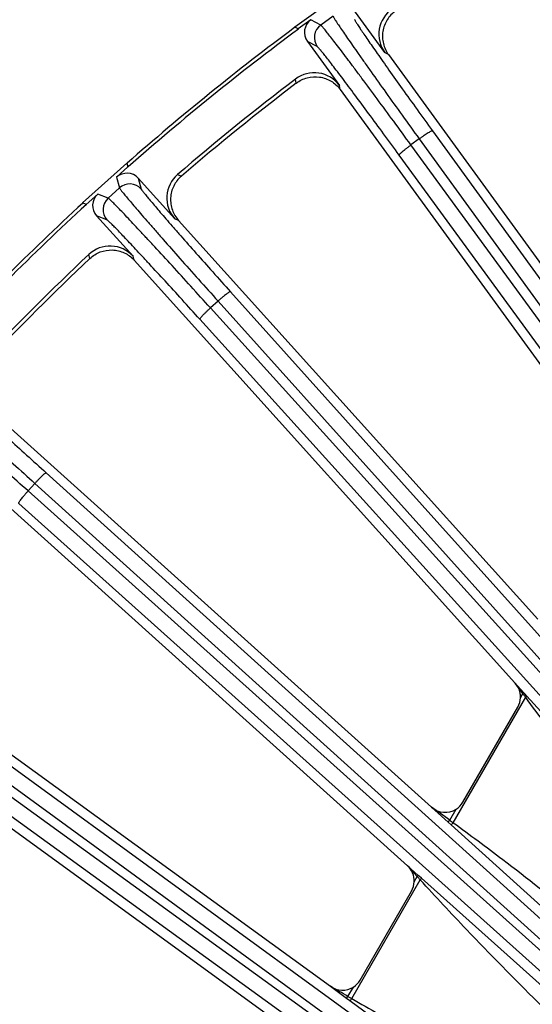
# Model space of a CAD drawing. Units: inches. Extents: x 0 to 17, y 0 to 11.
# Drawn here: x 2.2 to 2.6, y 9.4 to 10.2 of the extents above; entities that cross this region are included whole.
import ezdxf

# ---------------------------------------------------------------- set-up
doc = ezdxf.new("R2010")
doc.units = ezdxf.units.IN
doc.header["$LTSCALE"] = 0.935
doc.header["$MEASUREMENT"] = 0
doc.layers.get('0').update_dxf_attribs({"linetype": 'CONTINUOUS'})
doc.layers.add('7_ALL_FEATURES', color=7, linetype='CONTINUOUS')
doc.styles.get("Standard").update_dxf_attribs({"font": 'txt', "width": 0.8})
doc.styles.add('TEXTSTYLE_1', font='gdt', dxfattribs={"width": 0.8})
doc.dimstyles.new('DIMSTYLE_1', dxfattribs={"dimtxt": 0.25, "dimasz": 0.1875, "dimexe": 0.125, "dimexo": 0.0625, "dimgap": 0.125, "dimtad": 0, "dimtih": 1, "dimtoh": 1, "dimdec": 1, "dimlfac": 4, "dimzin": 4, "dimdsep": 46, "dimtxsty": 'STANDARD', "dimblk": '_FILLED', "dimblk1": '_FILLED', "dimblk2": '_FILLED', "dimcen": 0.09, "dimadec": 0, "dimazin": 0, "dimtp": 0.001, "dimtm": 0.001, "dimtfac": 1, "dimtdec": 1, "dimtofl": 0, "dimtmove": 0, "dimatfit": 3, "dimldrblk": '_FILLED', "dimfxl": 1, "dimtolj": 1, "dimtzin": 4, "dimarcsym": 0})
doc.dimstyles.new('DIMSTYLE_2', dxfattribs={"dimtxt": 0.25, "dimasz": 0.1875, "dimexe": 0.125, "dimexo": 0.0625, "dimgap": 0.09, "dimtad": 0, "dimtih": 1, "dimtoh": 1, "dimdec": 1, "dimlfac": 4, "dimzin": 4, "dimdsep": 46, "dimtxsty": 'STANDARD', "dimblk": '_FILLED', "dimblk1": '_FILLED', "dimblk2": '_FILLED', "dimcen": 0.09, "dimadec": 0, "dimazin": 0, "dimtp": 0.001, "dimtm": 0.001, "dimtfac": 1, "dimtdec": 1, "dimtmove": 0, "dimatfit": 2, "dimldrblk": '_FILLED', "dimfxl": 1, "dimtolj": 1, "dimtzin": 4, "dimarcsym": 0})

# ---------------------------------------------------------------- blocks, each defined once
blk = doc.blocks.new('_FILLED')
at = {"color": 0, "linetype": 'BYBLOCK'}
blk.add_solid([(0, 0), (-1, 0.1667), (-1, -0.1667)], dxfattribs=at)
blk = doc.blocks.new('*D1')
at = {"color": 2, "linetype": 'CONTINUOUS'}
for p, q in [((3.36112, 10.21172), (1.05919, 10.21172)), ((1.18419, 10.21172), (1.18419, 8.83123)), ((1.18419, 6.95075), (1.18419, 7.95623)), ((3.36112, 6.95075), (1.05919, 6.95075))]:
    blk.add_line(p, q, dxfattribs=at)
at = {"color": 2, "linetype": 'CONTINUOUS', "xscale": 0.1875, "yscale": 0.1875, "zscale": 0.1875}
for p, rotation in [((1.18419, 10.21172), 90), ((1.18419, 6.95075), 270)]:
    blk.add_blockref('_FILLED', p, dxfattribs=dict(at, rotation=rotation))
at = {"color": 2, "linetype": 'CONTINUOUS', "insert": (1.08419, 8.70623), "char_height": 0.25, "width": 1, "attachment_point": 2, "line_spacing_factor": 0.9}
blk.add_mtext('13.0\\P[331]', dxfattribs=at)
blk = doc.blocks.new('*D3')
at = {"color": 2, "linetype": 'CONTINUOUS'}
for p, q in [((5.13187, 7.33907), (5.58321, 6.98139)), ((5.58321, 6.98139), (5.84506, 6.98139))]:
    blk.add_line(p, q, dxfattribs=at)
at = {"color": 2, "linetype": 'CONTINUOUS', "xscale": 0.1875, "yscale": 0.1875, "zscale": 0.1875, "rotation": 141.6047106232}
blk.add_blockref('_FILLED', (5.13187, 7.33907), dxfattribs=at)
at = {"color": 2, "linetype": 'CONTINUOUS', "insert": (5.97006, 7.10639), "char_height": 0.25, "width": 1.1333333, "attachment_point": 1, "line_spacing_factor": 0.9, "style": 'TEXTSTYLE_1'}
blk.add_mtext('{\\Fgdt;n}\\Ftxt;16.0\\P[406]', dxfattribs=at)

msp = doc.modelspace()

# ---------------------------------------------------------------- linework, layer by layer
at = {"layer": '7_ALL_FEATURES', "color": 7, "linetype": 'CONTINUOUS'}
for p, q in [((2.40713, 10.21258), (2.37049, 10.18595)), ((2.43881, 10.16672), (2.41453, 10.20015)), ((2.37312, 10.18459), (2.37049, 10.18595)), ((2.38262, 10.19149), (2.37312, 10.18459)), ((2.38003, 10.17508), (2.40431, 10.14166)), ((2.44163, 10.16509), (2.64183, 9.88954)), ((2.40481, 10.13871), (2.63016, 9.82856)), ((2.24295, 10.08268), (2.20929, 10.05237)), ((2.24374, 10.07982), (2.23501, 10.07196)), ((2.24295, 10.08268), (2.24374, 10.07982)), ((2.27925, 10.04038), (2.2516, 10.07109)), ((2.22078, 10.05914), (2.21205, 10.05128)), ((2.21205, 10.05128), (2.20929, 10.05237)), ((2.21991, 10.04255), (2.24756, 10.01185)), ((2.28222, 10.03906), (2.555, 9.73611)), ((2.24837, 10.00897), (2.54445, 9.68016)), ((2.13686, 9.89705), (2.4743, 9.59322)), ((2.10634, 9.86359), (2.45604, 9.54871)), ((2.00714, 9.74063), (2.39751, 9.45701)), ((1.98028, 9.70415), (2.37737, 9.41565)), ((2.49809, 9.59698), (2.53982, 9.66927)), ((2.42003, 9.46179), (2.45909, 9.52945))]:
    msp.add_line(p, q, dxfattribs=at)
at = {"layer": '7_ALL_FEATURES', "color": 9, "linetype": 'CONTINUOUS'}
for p, q in [((2.39951, 10.19439), (2.39014, 10.18758)), ((2.39014, 10.18758), (2.38262, 10.19149)), ((2.38754, 10.17118), (2.38003, 10.17508)), ((2.43881, 10.16672), (2.44146, 10.16533)), ((2.37158, 10.14341), (2.37106, 10.14654)), ((2.40481, 10.13871), (2.40431, 10.14166)), ((2.4751, 10.1071), (2.9261, 9.48436)), ((2.465, 10.10102), (2.45871, 10.09645)), ((2.91189, 9.4747), (2.45871, 10.09645)), ((2.465, 10.10102), (2.91599, 9.47829)), ((2.89811, 9.47365), (2.4498, 10.08872)), ((2.28138, 10.07392), (2.28434, 10.07276)), ((2.23501, 10.07196), (2.23727, 10.06379)), ((2.2516, 10.07109), (2.25386, 10.06292)), ((2.22867, 10.05604), (2.22078, 10.05914)), ((2.23727, 10.06379), (2.22867, 10.05604)), ((2.22779, 10.03946), (2.21991, 10.04255)), ((2.27925, 10.04038), (2.28203, 10.03928)), ((2.21482, 10.01017), (2.21398, 10.01323)), ((2.24837, 10.00897), (2.24756, 10.01185)), ((2.32157, 9.98488), (2.93603, 9.30036)), ((2.31216, 9.97778), (2.30638, 9.97257)), ((2.31216, 9.97778), (2.92092, 9.29959)), ((2.91449, 9.29927), (2.30638, 9.97257)), ((2.89904, 9.29884), (2.29833, 9.96395)), ((2.18166, 9.84728), (2.89177, 9.20593)), ((2.17304, 9.83923), (2.16784, 9.83346)), ((2.89343, 9.18213), (2.16784, 9.83346)), ((2.17304, 9.83923), (2.88314, 9.19789)), ((2.88633, 9.17271), (2.16074, 9.82404)), ((2.0569, 9.69581), (2.846, 9.12065)), ((2.04916, 9.68691), (2.83826, 9.11175)), ((2.5437, 9.67949), (2.53792, 9.68739)), ((2.84273, 9.1026), (2.04459, 9.68062)), ((2.4908, 9.58133), (2.54584, 9.67665)), ((2.54189, 9.67634), (2.5437, 9.67949)), ((2.54445, 9.68016), (2.5437, 9.67949)), ((2.54441, 9.67854), (2.5437, 9.67949)), ((2.5452, 9.67933), (2.54445, 9.68016)), ((2.54675, 9.67762), (2.5452, 9.67933)), ((2.54675, 9.67762), (2.54584, 9.67665)), ((2.69046, 9.51881), (2.54675, 9.67762)), ((2.83665, 9.09249), (2.03852, 9.67051)), ((2.4743, 9.59322), (2.48688, 9.58185)), ((2.48813, 9.58323), (2.49299, 9.59166)), ((2.48688, 9.58185), (2.48813, 9.58323)), ((2.48688, 9.58185), (2.48916, 9.57979)), ((2.48916, 9.57979), (2.6268, 9.4552)), ((2.46345, 9.54049), (2.45604, 9.54871)), ((2.46423, 9.54136), (2.45604, 9.54871)), ((2.46423, 9.54136), (2.46345, 9.54049)), ((2.46494, 9.54073), (2.46423, 9.54136)), ((2.41368, 9.44775), (2.46577, 9.53797)), ((2.46116, 9.53652), (2.46345, 9.54049)), ((2.46422, 9.53965), (2.46345, 9.54049)), ((2.46668, 9.53917), (2.46494, 9.54073)), ((2.61939, 9.40238), (2.46668, 9.53917)), ((2.39751, 9.45701), (2.40165, 9.45399)), ((2.40165, 9.45399), (2.40985, 9.44801)), ((2.41084, 9.44937), (2.41494, 9.45647)), ((2.40985, 9.44801), (2.41084, 9.44937)), ((2.40985, 9.44801), (2.41233, 9.44619)), ((2.41084, 9.44937), (2.41368, 9.44775)), ((2.41233, 9.44619), (2.5647, 9.33486))]:
    msp.add_line(p, q, dxfattribs=at)
at = {"layer": '7_ALL_FEATURES', "color": 7, "linetype": 'CONTINUOUS'}
for centre, radius, start, end in [((2.45781, 10.18054), 0.02349, 124.69038, 216.01795), ((3.56438, 8.58123), 2, 126.64885, 131.35115), ((3.56438, 8.58123), 1.99735, 126.61168, 131.38832), ((2.3853, 10.12785), 0.02349, 35.98208, 127.30957), ((3.56438, 8.58123), 1.9683, 127.32032, 130.67968), ((3.5623, 8.58381), 1.96218, 127.36083, 130.63917), ((2.2967, 10.05611), 0.02349, 130.69038, 222.01795), ((3.56438, 8.58123), 2, 132.64885, 137.35115), ((3.56438, 8.58123), 1.99735, 132.61168, 137.38832), ((3.56438, 8.58123), 1.9683, 133.32032, 136.67968), ((2.23009, 9.99613), 0.02349, 41.98208, 133.30957), ((3.56204, 8.58357), 1.96218, 133.36083, 136.63917), ((2.52641, 9.67702), 0.01549, 10.81997, 42.00482), ((2.5264, 9.67702), 0.0155, 329.98967, 357.47953), ((2.52632, 9.67701), 0.01558, 0.71683, 10.79034), ((2.5265, 9.67701), 0.0154, 357.49998, 0.71024), ((2.48466, 9.60474), 0.01551, 302.53064, 330.01255), ((2.44568, 9.5372), 0.0155, 329.98932, 357.47837), ((2.40661, 9.46954), 0.0155, 302.52749, 330.01199)]:
    msp.add_arc(centre, radius, start, end, dxfattribs=at)
at = {"layer": '7_ALL_FEATURES', "color": 9, "linetype": 'CONTINUOUS'}
for centre, radius, start, end in [((2.39706, 10.17808), 0.01176, 126.0443, 215.92771), ((2.24513, 10.05505), 0.01176, 42.0723, 131.95571), ((2.23654, 10.04731), 0.01176, 132.0443, 221.92771), ((2.87414, 9.92582), 0.41215, 216.86816, 217.19747), ((-0.85578, 4.97051), 5.69728, 54.06045, 54.23195), ((3.16833, 10.5365), 1.17106, 234.49037, 234.651), ((2.82609, 9.87222), 0.49149, 222.58426, 222.85046), ((-0.66081, 4.10386), 6.16519, 60.117355, 60.260131)]:
    msp.add_arc(centre, radius, start, end, dxfattribs=at)
at = {"layer": '7_ALL_FEATURES', "color": 7, "linetype": 'CONTINUOUS'}
for centre, major_axis, ratio, start_param, end_param in [((2.38954, 10.18198), (0.01044, -0.00542), 0.999239, 2.678371, 4.248559), ((2.24287, 10.06322), (-0.00313, 0.01133), 0.999239, -1.106966, 0.463221), ((2.22865, 10.05041), (0.01095, -0.0043), 0.999239, 2.678371, 4.248559), ((2.48467, 9.60476), (-0.00337, 0.01515), 0.998669, -4.092815, -2.793462), ((2.44566, 9.53719), (0.01548, 0.00098), 0.999122, -0.106699, 0.774224), ((2.40661, 9.46956), (-0.00426, 0.01492), 0.998821, -4.0474, -2.852636)]:
    msp.add_ellipse(centre, major_axis=major_axis, ratio=ratio, start_param=start_param, end_param=end_param, dxfattribs=at)
at = {"layer": '7_ALL_FEATURES', "color": 9, "linetype": 'CONTINUOUS'}
for points, knots in [([(2.39951, 10.19439), (2.39953, 10.19428), (2.39966, 10.19399), (2.39993, 10.19347), (2.40036, 10.19275), (2.40093, 10.19182), (2.40164, 10.19069), (2.40288, 10.18878), (2.40479, 10.18591), (2.4075, 10.18191), (2.41074, 10.17718), (2.4145, 10.17177), (2.41873, 10.16571), (2.42341, 10.15907), (2.43041, 10.14917), (2.43997, 10.13576), (2.45217, 10.11876), (2.46065, 10.10702), (2.465, 10.10102)], [0, 0, 0, 0, 0.002961, 0.008116, 0.015475, 0.025031, 0.036773, 0.050686, 0.084896, 0.127361, 0.177759, 0.235671, 0.300616, 0.372088, 0.449472, 0.619406, 0.805019, 1, 1, 1, 1]), ([(2.45871, 10.09645), (2.45434, 10.10244), (2.4458, 10.11413), (2.4334, 10.13099), (2.4236, 10.14422), (2.41635, 10.15393), (2.41147, 10.16044), (2.40702, 10.16634), (2.40303, 10.17158), (2.39954, 10.17613), (2.39658, 10.17994), (2.39444, 10.18264), (2.393, 10.18441), (2.39215, 10.18544), (2.39144, 10.18627), (2.39088, 10.1869), (2.39047, 10.18732), (2.39024, 10.18753), (2.39014, 10.18758)], [0, 0, 0, 0, 0.194981, 0.380594, 0.550528, 0.627912, 0.699384, 0.764329, 0.822241, 0.872639, 0.915104, 0.949314, 0.963227, 0.974969, 0.984525, 0.991884, 0.997039, 1, 1, 1, 1]), ([(2.41592, 10.19179), (2.41593, 10.19169), (2.41605, 10.19143), (2.41629, 10.19095), (2.41666, 10.19029), (2.41717, 10.18945), (2.41781, 10.18842), (2.41893, 10.18668), (2.42064, 10.18407), (2.42309, 10.18044), (2.42602, 10.17615), (2.42941, 10.17124), (2.43324, 10.16574), (2.43746, 10.15971), (2.4438, 10.15074), (2.45244, 10.13858), (2.46349, 10.12317), (2.47116, 10.11254), (2.4751, 10.1071)], [0, 0, 0, 0, 0.002987, 0.008153, 0.015519, 0.025079, 0.036823, 0.050738, 0.084955, 0.127424, 0.177821, 0.235728, 0.300668, 0.372135, 0.449516, 0.61944, 0.805036, 1, 1, 1, 1]), ([(2.4498, 10.08872), (2.44585, 10.09414), (2.43811, 10.10473), (2.42686, 10.12), (2.41797, 10.13198), (2.41139, 10.14077), (2.40696, 10.14666), (2.40292, 10.15199), (2.3993, 10.15674), (2.39612, 10.16085), (2.39342, 10.1643), (2.39148, 10.16673), (2.39017, 10.16833), (2.38939, 10.16926), (2.38874, 10.17), (2.38823, 10.17057), (2.38785, 10.17094), (2.38763, 10.17113), (2.38754, 10.17118)], [0, 0, 0, 0, 0.194964, 0.38056, 0.550484, 0.627865, 0.699332, 0.764272, 0.822179, 0.872576, 0.915045, 0.949262, 0.963177, 0.974921, 0.984481, 0.991847, 0.997013, 1, 1, 1, 1]), ([(2.4751, 10.1071), (2.47507, 10.10712), (2.47495, 10.10714), (2.47461, 10.10707), (2.47398, 10.1068), (2.473, 10.1063), (2.47175, 10.10557), (2.47026, 10.10464), (2.46859, 10.10354), (2.46681, 10.10232), (2.46561, 10.10146), (2.465, 10.10102)], [0, 0, 0, 0, 0.010471, 0.02821, 0.088624, 0.182049, 0.305805, 0.455359, 0.625772, 0.810078, 1, 1, 1, 1]), ([(2.4498, 10.08872), (2.44979, 10.08875), (2.44981, 10.08887), (2.44998, 10.08917), (2.45043, 10.0897), (2.45121, 10.09046), (2.45229, 10.09143), (2.45364, 10.09256), (2.4552, 10.09381), (2.45691, 10.09512), (2.4581, 10.09601), (2.45871, 10.09645)], [0, 0, 0, 0, 0.010471, 0.02821, 0.088624, 0.182048, 0.305804, 0.455358, 0.625772, 0.810078, 1, 1, 1, 1]), ([(2.23727, 10.06379), (2.2373, 10.06368), (2.23746, 10.06341), (2.23779, 10.06292), (2.23828, 10.06225), (2.23895, 10.06138), (2.23978, 10.06033), (2.24121, 10.05856), (2.24341, 10.05591), (2.24652, 10.05221), (2.25024, 10.04785), (2.25454, 10.04286), (2.25939, 10.03728), (2.26474, 10.03116), (2.27273, 10.02205), (2.28363, 10.00971), (2.29755, 9.99408), (2.3072, 9.98329), (2.31216, 9.97778)], [0, 0, 0, 0, 0.002961, 0.008116, 0.015475, 0.025031, 0.036773, 0.050686, 0.084896, 0.127361, 0.177759, 0.235671, 0.300616, 0.372088, 0.449472, 0.619406, 0.805019, 1, 1, 1, 1]), ([(2.25386, 10.06292), (2.25389, 10.06282), (2.25403, 10.06258), (2.25431, 10.06213), (2.25476, 10.06151), (2.25535, 10.06072), (2.2561, 10.05976), (2.25739, 10.05815), (2.25937, 10.05574), (2.26218, 10.05238), (2.26554, 10.04842), (2.26943, 10.04389), (2.27381, 10.03883), (2.27864, 10.03327), (2.28588, 10.02501), (2.29574, 10.01382), (2.30834, 9.99965), (2.31709, 9.98988), (2.32157, 9.98488)], [0, 0, 0, 0, 0.002987, 0.008153, 0.015519, 0.025079, 0.036823, 0.050738, 0.084955, 0.127424, 0.177821, 0.235728, 0.300668, 0.372135, 0.449516, 0.61944, 0.805036, 1, 1, 1, 1]), ([(2.30638, 9.97257), (2.30141, 9.97808), (2.2917, 9.9888), (2.2776, 10.00428), (2.26647, 10.01641), (2.25825, 10.02532), (2.25272, 10.03128), (2.24767, 10.03668), (2.24316, 10.04148), (2.23921, 10.04563), (2.23586, 10.04912), (2.23345, 10.05158), (2.23184, 10.05319), (2.23089, 10.05412), (2.23009, 10.05487), (2.22947, 10.05544), (2.22902, 10.05581), (2.22877, 10.056), (2.22867, 10.05604)], [0, 0, 0, 0, 0.194981, 0.380594, 0.550528, 0.627912, 0.699384, 0.764329, 0.822241, 0.872639, 0.915104, 0.949314, 0.963227, 0.974969, 0.984525, 0.991884, 0.997039, 1, 1, 1, 1]), ([(2.29833, 9.96395), (2.29383, 9.96894), (2.28503, 9.97865), (2.27225, 9.99267), (2.26215, 10.00365), (2.25469, 10.01171), (2.24967, 10.0171), (2.24509, 10.02198), (2.241, 10.02632), (2.23741, 10.03008), (2.23436, 10.03323), (2.23217, 10.03545), (2.2307, 10.0369), (2.22983, 10.03774), (2.22911, 10.03841), (2.22854, 10.03892), (2.22812, 10.03925), (2.22789, 10.03942), (2.22779, 10.03946)], [0, 0, 0, 0, 0.194964, 0.38056, 0.550484, 0.627865, 0.699332, 0.764272, 0.822179, 0.872576, 0.915045, 0.949262, 0.963177, 0.974921, 0.984481, 0.991847, 0.997013, 1, 1, 1, 1]), ([(2.32157, 9.98488), (2.32154, 9.9849), (2.32142, 9.98491), (2.32109, 9.9848), (2.32048, 9.98447), (2.31957, 9.98387), (2.3184, 9.98301), (2.31701, 9.98192), (2.31547, 9.98066), (2.31383, 9.97926), (2.31272, 9.97828), (2.31216, 9.97778)], [0, 0, 0, 0, 0.010471, 0.02821, 0.088624, 0.182049, 0.305805, 0.455359, 0.625772, 0.810078, 1, 1, 1, 1]), ([(2.29833, 9.96395), (2.29831, 9.96399), (2.29832, 9.96411), (2.29846, 9.96443), (2.29885, 9.96499), (2.29955, 9.96584), (2.30053, 9.96692), (2.30175, 9.96818), (2.30317, 9.96958), (2.30473, 9.97107), (2.30582, 9.97207), (2.30638, 9.97257)], [0, 0, 0, 0, 0.010471, 0.02821, 0.088624, 0.182048, 0.305804, 0.455358, 0.625772, 0.810078, 1, 1, 1, 1]), ([(2.08957, 9.91695), (2.08962, 9.91684), (2.0898, 9.91659), (2.09018, 9.91614), (2.09074, 9.91552), (2.09149, 9.91473), (2.09243, 9.91377), (2.09403, 9.91216), (2.0965, 9.90975), (2.09998, 9.9064), (2.10414, 9.90245), (2.10894, 9.89794), (2.11434, 9.8929), (2.1203, 9.88737), (2.1292, 9.87914), (2.14133, 9.86801), (2.15681, 9.85392), (2.16754, 9.8442), (2.17304, 9.83923)], [0, 0, 0, 0, 0.002961, 0.008116, 0.015475, 0.025031, 0.036773, 0.050686, 0.084896, 0.127361, 0.177759, 0.235671, 0.300616, 0.372088, 0.449472, 0.619406, 0.805019, 1, 1, 1, 1]), ([(2.10616, 9.91782), (2.1062, 9.91772), (2.10636, 9.91749), (2.10669, 9.91708), (2.1072, 9.91651), (2.10787, 9.91578), (2.10872, 9.91491), (2.11017, 9.91344), (2.11239, 9.91125), (2.11553, 9.9082), (2.11929, 9.90462), (2.12363, 9.90052), (2.12852, 9.89594), (2.13391, 9.89092), (2.14197, 9.88346), (2.15295, 9.87337), (2.16696, 9.86058), (2.17668, 9.85178), (2.18166, 9.84728)], [0, 0, 0, 0, 0.002987, 0.008153, 0.015519, 0.025079, 0.036823, 0.050738, 0.084955, 0.127424, 0.177821, 0.235728, 0.300668, 0.372135, 0.449516, 0.61944, 0.805036, 1, 1, 1, 1]), ([(2.16784, 9.83346), (2.16232, 9.83841), (2.15154, 9.84806), (2.1359, 9.86198), (2.12356, 9.87288), (2.11445, 9.88088), (2.10833, 9.88623), (2.10275, 9.89107), (2.09776, 9.89537), (2.0934, 9.89909), (2.08971, 9.90221), (2.08705, 9.9044), (2.08528, 9.90584), (2.08423, 9.90667), (2.08337, 9.90733), (2.08269, 9.90783), (2.0822, 9.90815), (2.08193, 9.90831), (2.08182, 9.90834)], [0, 0, 0, 0, 0.194981, 0.380594, 0.550528, 0.627912, 0.699384, 0.764329, 0.822241, 0.872639, 0.915104, 0.949314, 0.963227, 0.974969, 0.984525, 0.991884, 0.997039, 1, 1, 1, 1]), ([(2.18166, 9.84728), (2.18163, 9.8473), (2.1815, 9.84729), (2.18119, 9.84715), (2.18062, 9.84676), (2.17977, 9.84606), (2.1787, 9.84509), (2.17743, 9.84387), (2.17603, 9.84245), (2.17455, 9.84088), (2.17354, 9.83979), (2.17304, 9.83923)], [0, 0, 0, 0, 0.010471, 0.02821, 0.088624, 0.182049, 0.305805, 0.455359, 0.625772, 0.810078, 1, 1, 1, 1]), ([(2.16074, 9.82404), (2.16071, 9.82407), (2.16071, 9.8242), (2.16081, 9.82453), (2.16114, 9.82513), (2.16175, 9.82604), (2.16261, 9.82722), (2.16369, 9.8286), (2.16495, 9.83014), (2.16635, 9.83178), (2.16733, 9.8329), (2.16784, 9.83346)], [0, 0, 0, 0, 0.010471, 0.02821, 0.088624, 0.182048, 0.305804, 0.455358, 0.625772, 0.810078, 1, 1, 1, 1]), ([(2.68063, 9.50833), (2.64576, 9.54945), (2.59996, 9.6049), (2.55652, 9.66219), (2.54584, 9.67665)], [0, 0, 0, 0, 0.749969, 1, 1, 1, 1]), ([(2.48916, 9.57979), (2.48922, 9.57974), (2.48951, 9.57987), (2.48984, 9.58017), (2.49032, 9.58069), (2.49064, 9.5811), (2.4908, 9.58133)], [0, 0, 0, 0, 0.101606, 0.318045, 0.632955, 1, 1, 1, 1]), ([(2.4908, 9.58133), (2.50346, 9.57221), (2.55353, 9.53501), (2.60178, 9.49542), (2.63766, 9.4654)], [0, 0, 0, 0, 0.250007, 1, 1, 1, 1]), ([(2.46668, 9.53917), (2.46671, 9.53913), (2.46664, 9.53894), (2.46647, 9.5387), (2.46616, 9.53834), (2.46591, 9.5381), (2.46577, 9.53797)], [0, 0, 0, 0, 0.100317, 0.315489, 0.630138, 1, 1, 1, 1]), ([(2.61066, 9.3908), (2.57339, 9.42654), (2.52426, 9.47482), (2.47733, 9.52522), (2.46577, 9.53797)], [0, 0, 0, 0, 0.749972, 1, 1, 1, 1]), ([(2.41233, 9.44619), (2.41239, 9.44616), (2.41264, 9.4463), (2.41291, 9.4466), (2.4133, 9.44712), (2.41355, 9.44752), (2.41368, 9.44775)], [0, 0, 0, 0, 0.101831, 0.317909, 0.632524, 1, 1, 1, 1]), ([(2.41368, 9.44775), (2.42744, 9.43988), (2.48201, 9.40757), (2.53498, 9.37265), (2.57442, 9.34607)], [0, 0, 0, 0, 0.250013, 1, 1, 1, 1])]:
    msp.add_open_spline(points, degree=3, knots=knots, dxfattribs=at)
at = {"layer": '7_ALL_FEATURES', "color": 7, "linetype": 'CONTINUOUS'}
for points, knots in [([(2.44708, 10.19827), (2.44453, 10.19651), (2.44011, 10.19185), (2.43728, 10.18437), (2.43691, 10.1781), (2.43756, 10.17344), (2.43913, 10.16903), (2.44072, 10.16635), (2.44163, 10.16509)], [0, 0, 0, 0, 0.249753, 0.499975, 0.625862, 0.751093, 0.875301, 1, 1, 1, 1]), ([(2.37158, 10.14341), (2.37404, 10.14529), (2.37977, 10.14814), (2.38776, 10.14859), (2.39383, 10.14706), (2.39807, 10.14506), (2.40183, 10.14228), (2.40391, 10.13996), (2.40481, 10.13871)], [0, 0, 0, 0, 0.249903, 0.500127, 0.625995, 0.751295, 0.875478, 1, 1, 1, 1]), ([(2.28418, 10.07263), (2.28182, 10.0706), (2.27791, 10.06551), (2.27588, 10.05777), (2.27617, 10.0515), (2.2773, 10.04694), (2.27932, 10.04271), (2.28119, 10.04021), (2.28222, 10.03906)], [0, 0, 0, 0, 0.249753, 0.499975, 0.625862, 0.751093, 0.875301, 1, 1, 1, 1]), ([(2.21482, 10.01017), (2.21708, 10.0123), (2.22248, 10.01573), (2.23037, 10.01701), (2.23657, 10.01612), (2.241, 10.01458), (2.24502, 10.01221), (2.24733, 10.01012), (2.24837, 10.00897)], [0, 0, 0, 0, 0.249903, 0.500127, 0.625995, 0.751295, 0.875478, 1, 1, 1, 1])]:
    msp.add_open_spline(points, degree=3, knots=knots, dxfattribs=at)

# ---------------------------------------------------------------- dimensions: what is measured, and where the dimension line sits
at = {"color": 2, "linetype": 'CONTINUOUS'}
dim = msp.add_linear_dim(base=(1.18419, 6.95075), p1=(3.42362, 10.21172), p2=(3.42362, 6.95075), angle=270, dimstyle='DIMSTYLE_1', dxfattribs=at)
dim.commit()
dim.dimension.update_dxf_attribs({"geometry": '*D1', "text_midpoint": (1.18419, 8.39373), "dimtype": 160})
dim = msp.add_diameter_dim_2p(p1=(5.13187, 7.33907), p2=(1.99689, 9.8234), text='%%c<>', dimstyle='DIMSTYLE_2', override={"dimpost": '<>'}, dxfattribs=at)
dim.commit()
dim.dimension.update_dxf_attribs({"geometry": '*D3', "text_midpoint": (6.63673, 6.79389), "dimtype": 163})

doc.saveas('drawing.dxf')
